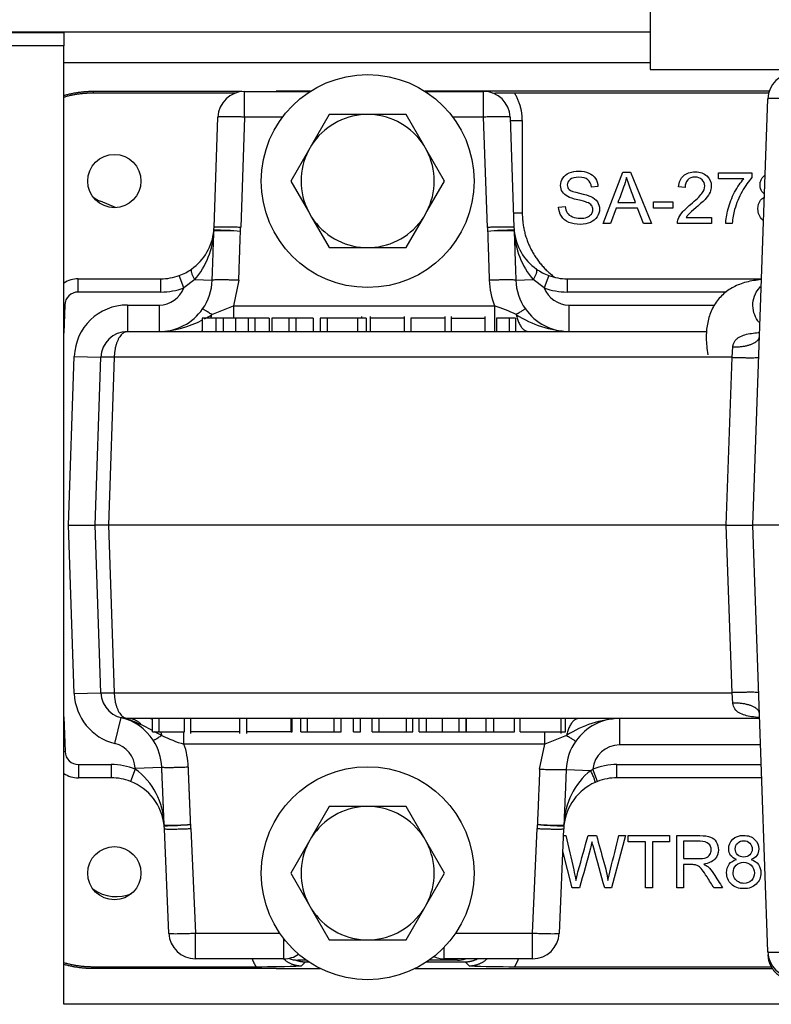
# Model space of a CAD drawing. Extents: x -15 to 82.7, y -17.9 to 39.5.
# Drawn here: x 26 to 29.5, y -8.5 to -3.9 of the extents above; entities that cross this region are included whole.
import ezdxf

# ---------------------------------------------------------------- set-up
doc = ezdxf.new("R2010")
doc.units = 0
doc.header["$MEASUREMENT"] = 0
for name, color, linetype in [('BLT2002', 7, 'CONTINUOUS'), ('BLT7720', 7, 'CONTINUOUS'), ('DEFAULT', 7, 'CONTINUOUS'), ('GKT2400', 7, 'CONTINUOUS'), ('GKT2412', 7, 'CONTINUOUS'), ('JKD6981', 7, 'CONTINUOUS'), ('JKD6982', 7, 'CONTINUOUS'), ('MSC2194', 7, 'CONTINUOUS'), ('WTR4001', 7, 'CONTINUOUS'), ('WTR4500', 7, 'CONTINUOUS')]:
    doc.layers.add(name, color=color, linetype=linetype)

# ---------------------------------------------------------------- blocks, each defined once
blk = doc.blocks.new('SE2')
at = {"layer": 'BLT2002', "color": 7, "linetype": 'CONTINUOUS'}
for p, q in [((27.4728, -4.3264), (27.3899, -4.47)), ((27.6386, -4.3264), (27.4728, -4.3264)), ((27.6679, -4.3264), (27.6386, -4.3264)), ((27.8337, -4.3264), (27.6679, -4.3264)), ((27.9165, -4.47), (27.8337, -4.3264)), ((27.3899, -4.47), (27.3753, -4.4954)), ((27.9312, -4.4954), (27.9165, -4.47)), ((27.3753, -4.4954), (27.2924, -4.6389)), ((28.0141, -4.6389), (27.9312, -4.4954)), ((27.2924, -4.6389), (27.3753, -4.7825)), ((27.9312, -4.7825), (28.0141, -4.6389)), ((27.3753, -4.7825), (27.3899, -4.8079)), ((27.3899, -4.8079), (27.4728, -4.9514)), ((27.8337, -4.9514), (27.9165, -4.8079)), ((27.9165, -4.8079), (27.9312, -4.7825)), ((27.4728, -4.9514), (27.6386, -4.9514)), ((27.6386, -4.9514), (27.6679, -4.9514)), ((27.6679, -4.9514), (27.8337, -4.9514)), ((27.4728, -7.5764), (27.3899, -7.72)), ((27.6386, -7.5764), (27.4728, -7.5764)), ((27.6679, -7.5764), (27.6386, -7.5764)), ((27.8337, -7.5764), (27.6679, -7.5764)), ((27.9165, -7.72), (27.8337, -7.5764)), ((27.3899, -7.72), (27.3753, -7.7454)), ((27.9312, -7.7454), (27.9165, -7.72)), ((27.3753, -7.7454), (27.2924, -7.8889)), ((28.0141, -7.8889), (27.9312, -7.7454)), ((27.2924, -7.8889), (27.3753, -8.0325)), ((27.9312, -8.0325), (28.0141, -7.8889)), ((27.3753, -8.0325), (27.3899, -8.0579)), ((27.9165, -8.0579), (27.9312, -8.0325)), ((27.3899, -8.0579), (27.4728, -8.2014)), ((27.8337, -8.2014), (27.9165, -8.0579)), ((27.4728, -8.2014), (27.6386, -8.2014)), ((27.6386, -8.2014), (27.6679, -8.2014)), ((27.6679, -8.2014), (27.8337, -8.2014))]:
    blk.add_line(p, q, dxfattribs=at)
for centre, start, end in [((27.6532, -4.6389), 92.6868, 147.3132), ((27.6532, -4.6389), 32.6868, 87.3132), ((27.6532, -4.6389), 152.6868, 207.3132), ((27.6532, -4.6389), 332.6868, 27.3132), ((27.6532, -4.6389), 212.6868, 267.3132), ((27.6532, -4.6389), 272.6868, 327.3132), ((27.6532, -7.8889), 92.6868, 147.3132), ((27.6532, -7.8889), 32.6868, 87.3132), ((27.6532, -7.8889), 152.6868, 207.3132), ((27.6532, -7.8889), 332.6868, 27.3132), ((27.6532, -7.8889), 212.6868, 267.3132), ((27.6532, -7.8889), 272.6868, 327.3132)]:
    blk.add_arc(centre, 0.3128, start, end, dxfattribs=at)
at = {"layer": 'BLT7720', "color": 7, "linetype": 'CONTINUOUS'}
for centre in [(27.6532, -4.6389), (27.6532, -7.8889)]:
    blk.add_circle(centre, 0.5, dxfattribs=at)
at = {"layer": 'GKT2400', "color": 7, "linetype": 'CONTINUOUS'}
for p, q in [((28.9802, -4.0835), (26.2257, -4.0835)), ((26.4684, -4.7638), (26.3984, -4.7339))]:
    blk.add_line(p, q, dxfattribs=at)
for centre, end in [((26.4722, -4.5615), 246.8265), ((26.4722, -7.8115), 293.1749)]:
    blk.add_arc(centre, 0.1875, 234.5517, end, dxfattribs=at)
at = {"layer": 'GKT2412', "color": 7, "linetype": 'CONTINUOUS'}
for p, q in [((27.3642, -8.2969), (27.3252, -8.2969)), ((28.0752, -8.2969), (27.9423, -8.2969))]:
    blk.add_line(p, q, dxfattribs=at)
for centre, start, end in [((27.3252, -8.1719), 250.18, 270), ((28.0752, -8.1719), 270, 287.8242)]:
    blk.add_arc(centre, 0.125, start, end, dxfattribs=at)
at = {"layer": 'JKD6981', "color": 7, "linetype": 'CONTINUOUS'}
blk.add_line((20.3677, -3.9375), (28.9802, -3.9375), dxfattribs=at)
at = {"layer": 'JKD6982', "color": 7, "linetype": 'CONTINUOUS'}
for p, q in [((20.3677, -3.9414), (26.2257, -3.9414)), ((26.2257, -3.9375), (26.2257, -3.9414)), ((26.2257, -3.9414), (26.2257, -4.0045)), ((26.2257, -4.0045), (20.3677, -4.0045)), ((26.2257, -8.5045), (26.2257, -4.0045)), ((29.7257, -8.5045), (26.2257, -8.5045))]:
    blk.add_line(p, q, dxfattribs=at)
at = {"layer": 'MSC2194', "color": 7, "linetype": 'CONTINUOUS'}
for p, q in [((28.9802, -3.7875), (28.9802, -4.1149)), ((28.9802, -4.1149), (31.0702, -4.1149))]:
    blk.add_line(p, q, dxfattribs=at)
at = {"layer": 'WTR4001', "color": 7, "linetype": 'CONTINUOUS'}
for p, q in [((27.0747, -4.2179), (27.3835, -4.2179)), ((27.0747, -4.3386), (27.0747, -4.2179)), ((27.923, -4.2179), (28.1978, -4.2179)), ((28.1978, -4.3386), (28.1978, -4.2179)), ((29.4632, -6.2539), (29.5331, -4.2526)), ((26.9317, -4.8567), (26.9498, -4.3386)), ((27.0747, -4.3386), (27.0566, -4.8567)), ((27.2535, -4.3386), (27.0747, -4.3386)), ((28.1978, -4.3386), (28.053, -4.3386)), ((28.2159, -4.8567), (28.1978, -4.3386)), ((28.3227, -4.3386), (28.3408, -4.8567)), ((26.7899, -5.1406), (26.7684, -5.0824)), ((28.5041, -5.0824), (28.4826, -5.1406)), ((26.2933, -5.0979), (26.6818, -5.0979)), ((26.2933, -5.1599), (26.2933, -5.0979)), ((26.6818, -5.1599), (26.6818, -5.0979)), ((26.8409, -5.1018), (26.7899, -5.1406)), ((26.8409, -5.1018), (26.9229, -5.1047)), ((27.0478, -5.1047), (27.0235, -5.2253)), ((28.3495, -5.1047), (28.4316, -5.1018)), ((28.4826, -5.1406), (28.4316, -5.1018)), ((28.5907, -5.0979), (29.5036, -5.0979)), ((28.5907, -5.0979), (28.5907, -5.1599)), ((26.6818, -5.1599), (26.2933, -5.1599)), ((29.3385, -5.1599), (28.5907, -5.1599)), ((26.2304, -5.2207), (26.2257, -5.2206)), ((26.2304, -5.2207), (26.2257, -5.3531)), ((26.5247, -5.2209), (26.6732, -5.2209)), ((26.5247, -5.2209), (26.5247, -5.3459)), ((26.6732, -5.2209), (26.6732, -5.3459)), ((28.5993, -5.2209), (29.2851, -5.2209)), ((28.5993, -5.3459), (28.5993, -5.2209)), ((26.9209, -5.266), (27.0235, -5.2253)), ((27.0235, -5.2253), (28.249, -5.2253)), ((27.0235, -5.2253), (27.0235, -5.2839)), ((28.249, -5.2253), (28.249, -5.3459)), ((26.9398, -5.2829), (26.8758, -5.2829)), ((26.8758, -5.2829), (26.8758, -5.3459)), ((26.974, -5.2829), (26.9398, -5.2829)), ((26.9398, -5.2829), (26.9398, -5.3459)), ((27.0328, -5.2829), (26.974, -5.2829)), ((26.974, -5.2829), (26.974, -5.3459)), ((27.092, -5.2829), (27.0328, -5.2829)), ((27.0328, -5.2829), (27.0328, -5.3459)), ((27.1237, -5.2829), (27.092, -5.2829)), ((27.092, -5.2829), (27.092, -5.3459)), ((27.1907, -5.2829), (27.1237, -5.2829)), ((27.1237, -5.2829), (27.1237, -5.3459)), ((27.1907, -5.2829), (27.1907, -5.3459)), ((27.2835, -5.2829), (27.2029, -5.2829)), ((27.2029, -5.2829), (27.2029, -5.3459)), ((27.3161, -5.2829), (27.2835, -5.2829)), ((27.2835, -5.2829), (27.2835, -5.3459)), ((27.3967, -5.2829), (27.3161, -5.2829)), ((27.3161, -5.2829), (27.3161, -5.3459)), ((27.3967, -5.2829), (27.3967, -5.3459)), ((27.463, -5.2829), (27.4304, -5.2829)), ((27.4304, -5.2829), (27.4304, -5.3459)), ((27.6055, -5.2829), (27.463, -5.2829)), ((27.463, -5.2829), (27.463, -5.3459)), ((27.646, -5.2829), (27.6055, -5.2829)), ((27.6055, -5.2829), (27.6055, -5.3459)), ((27.6263, -5.2829), (27.6263, -5.2751)), ((27.646, -5.2829), (27.646, -5.3459)), ((27.6649, -5.2751), (27.6649, -5.3459)), ((27.8262, -5.2829), (27.6649, -5.2829)), ((27.8262, -5.3459), (27.8262, -5.2751)), ((28.0175, -5.2829), (27.8555, -5.2829)), ((27.8555, -5.2829), (27.8555, -5.3459)), ((28.0175, -5.3459), (28.0175, -5.2751)), ((28.0457, -5.2751), (28.0457, -5.3459)), ((28.0457, -5.2829), (28.2053, -5.2829)), ((28.2053, -5.3459), (28.2053, -5.2751)), ((28.3185, -5.2829), (28.2586, -5.2829)), ((28.2586, -5.2829), (28.2586, -5.3459)), ((28.3486, -5.2829), (28.3185, -5.2829)), ((28.3185, -5.2829), (28.3185, -5.3459)), ((28.3486, -5.2829), (28.3486, -5.3459)), ((26.5247, -5.3459), (29.2466, -5.3459)), ((29.4906, -5.3459), (29.4949, -5.3459)), ((29.3658, -5.4666), (29.3692, -5.4175)), ((26.2472, -6.2539), (26.2748, -5.4622)), ((26.2748, -5.4622), (26.3997, -5.4666)), ((26.3722, -6.2539), (26.3997, -5.4666)), ((26.4627, -5.4666), (26.4352, -6.2539)), ((29.3658, -5.4666), (26.4627, -5.4666)), ((29.3383, -6.2539), (29.3658, -5.4666)), ((26.2748, -7.0457), (26.2472, -6.2539)), ((26.2472, -6.2539), (26.3722, -6.2539)), ((26.3997, -7.0413), (26.3722, -6.2539)), ((26.4352, -6.2539), (26.3722, -6.2539)), ((29.3383, -6.2539), (26.4352, -6.2539)), ((26.4352, -6.2539), (26.4627, -7.0413)), ((29.3658, -7.0413), (29.3383, -6.2539)), ((29.3383, -6.2539), (29.4632, -6.2539)), ((29.5332, -8.2583), (29.4632, -6.2539)), ((29.5882, -6.2539), (29.4632, -6.2539)), ((26.2748, -7.0457), (26.3997, -7.0413)), ((26.4627, -7.0413), (29.3658, -7.0413)), ((29.3692, -7.0904), (29.3658, -7.0413)), ((26.2257, -7.1547), (26.2314, -7.3181)), ((26.4656, -7.2799), (26.4951, -7.1584)), ((29.4949, -7.1619), (26.5247, -7.1619)), ((26.6419, -7.2244), (26.6419, -7.1619)), ((26.6741, -7.2244), (26.6741, -7.1619)), ((26.7927, -7.2244), (26.7927, -7.1619)), ((26.8212, -7.1619), (26.8212, -7.2322)), ((27.0519, -7.2322), (27.0519, -7.1619)), ((27.084, -7.1619), (27.084, -7.2322)), ((27.2938, -7.2244), (27.2938, -7.1619)), ((27.2978, -7.2244), (27.2978, -7.1619)), ((27.3388, -7.2244), (27.3388, -7.1619)), ((27.371, -7.2244), (27.371, -7.1619)), ((27.4961, -7.2244), (27.4961, -7.1619)), ((27.5282, -7.2244), (27.5282, -7.1619)), ((27.5869, -7.2244), (27.5869, -7.1619)), ((27.6191, -7.2244), (27.6191, -7.1619)), ((27.6749, -7.2244), (27.6749, -7.1619)), ((27.7075, -7.2244), (27.7075, -7.1619)), ((27.8353, -7.2244), (27.8353, -7.1619)), ((27.8659, -7.2244), (27.8659, -7.1619)), ((27.8946, -7.2244), (27.8946, -7.1619)), ((27.9294, -7.2244), (27.9294, -7.1619)), ((28.0046, -7.2244), (28.0046, -7.1619)), ((28.0829, -7.2244), (28.0829, -7.1619)), ((28.1155, -7.2244), (28.1155, -7.1619)), ((28.1175, -7.2244), (28.1175, -7.1619)), ((28.2101, -7.2244), (28.2101, -7.1619)), ((28.2454, -7.2244), (28.2454, -7.1619)), ((28.3438, -7.2244), (28.3438, -7.1619)), ((28.3699, -7.2244), (28.3699, -7.1619)), ((28.5631, -7.2322), (28.5631, -7.1619)), ((28.5826, -7.2244), (28.5826, -7.1619)), ((28.8359, -7.1619), (28.8359, -7.2869)), ((26.6419, -7.2192), (26.5931, -7.1943)), ((26.6419, -7.2244), (26.6741, -7.2244)), ((26.6863, -7.2418), (26.6522, -7.2244)), ((26.6741, -7.2244), (26.7927, -7.2244)), ((26.7903, -7.2826), (26.7903, -7.2234)), ((27.0519, -7.2244), (26.8212, -7.2244)), ((27.2938, -7.2244), (27.084, -7.2244)), ((27.2938, -7.2244), (27.2978, -7.2244)), ((27.3388, -7.2244), (27.371, -7.2244)), ((27.371, -7.2244), (27.4961, -7.2244)), ((27.4961, -7.2244), (27.5282, -7.2244)), ((27.5869, -7.2244), (27.6191, -7.2244)), ((27.6749, -7.2244), (27.7075, -7.2244)), ((27.7075, -7.2244), (27.8353, -7.2244)), ((27.8353, -7.2244), (27.8659, -7.2244)), ((27.8946, -7.2244), (27.9294, -7.2244)), ((27.9294, -7.2244), (28.0046, -7.2244)), ((28.0046, -7.2244), (28.0829, -7.2244)), ((28.0829, -7.2244), (28.1155, -7.2244)), ((28.1175, -7.2244), (28.2101, -7.2244)), ((28.2101, -7.2244), (28.2454, -7.2244)), ((28.2454, -7.2244), (28.3438, -7.2244)), ((28.3699, -7.2244), (28.5631, -7.2244)), ((28.4856, -7.2826), (28.4856, -7.2231)), ((28.5882, -7.2418), (28.4856, -7.2826)), ((28.5631, -7.2244), (28.5826, -7.2244)), ((28.4856, -7.2826), (26.7903, -7.2826)), ((28.4614, -7.4003), (28.4856, -7.2826)), ((29.4993, -7.2869), (28.8359, -7.2869)), ((26.2314, -7.3181), (26.2257, -7.3183)), ((26.2944, -7.3789), (26.4485, -7.3789)), ((26.2944, -7.3789), (26.2944, -7.4409)), ((26.4485, -7.3789), (26.4485, -7.4409)), ((26.561, -7.396), (26.6858, -7.3906)), ((26.5611, -7.4), (26.561, -7.396)), ((28.824, -7.3789), (29.5025, -7.3789)), ((28.824, -7.4409), (28.824, -7.3789)), ((26.4485, -7.4409), (26.2944, -7.4409)), ((26.5611, -7.4), (26.5387, -7.4578)), ((28.5862, -7.4012), (28.7016, -7.4062)), ((28.7016, -7.4062), (28.7115, -7.3999)), ((28.7339, -7.4577), (28.7115, -7.3999)), ((29.5047, -7.4409), (28.824, -7.4409)), ((28.7339, -7.4577), (28.7222, -7.4626)), ((26.7192, -8.1713), (26.6982, -7.6802)), ((26.8231, -7.6793), (26.8441, -8.1703)), ((28.4283, -8.1703), (28.4493, -7.6793)), ((28.5742, -7.6802), (28.5532, -8.1713)), ((26.8441, -8.1703), (27.2399, -8.1703)), ((26.8441, -8.2909), (26.8441, -8.1703)), ((28.0666, -8.1703), (28.4283, -8.1703)), ((28.4283, -8.2909), (28.4283, -8.1703)), ((27.2592, -8.2909), (27.2592, -8.1968)), ((28.0132, -8.2909), (28.0132, -8.2359)), ((27.2592, -8.2909), (26.8441, -8.2909)), ((28.4283, -8.2909), (28.0132, -8.2909))]:
    blk.add_line(p, q, dxfattribs=at)
for centre, radius, start, end in [((29.658, -4.2569), 0.125, 90, 178), ((27.0747, -4.3429), 0.125, 90, 178), ((28.1978, -4.3429), 0.125, 2, 90), ((26.6818, -4.8479), 0.25, 305.3111, 354.4598), ((26.5589, -4.8591), 0.372, 319.2815, 357.4114), ((26.6818, -4.8479), 0.25, 354.4598, 358), ((26.9928, -4.8755), 0.062, 174.901, 178.1152), ((26.9792, -5.9086), 1.0363, 85.7803, 92.6763), ((26.9431, -6.0847), 1.2148, 84.6909, 90.5671), ((26.6818, -4.8436), 0.375, 355.1777, 358), ((28.5907, -4.8436), 0.375, 182, 184.8223), ((28.33, -6.0987), 1.2289, 89.4666, 95.2755), ((28.2932, -5.9086), 1.0363, 87.3237, 94.2197), ((28.5907, -4.8479), 0.25, 182, 185.5402), ((28.2796, -4.8755), 0.062, 1.8848, 5.099), ((28.3246, -4.8764), 0.0173, 1.7384, 10.0202), ((28.5907, -4.8479), 0.25, 185.5402, 234.6889), ((28.7135, -4.8591), 0.372, 182.5867, 220.7204), ((26.6818, -4.8479), 0.25, 270, 290.2681), ((26.6818, -4.8479), 0.25, 290.2681, 305.3111), ((28.5907, -4.8479), 0.25, 234.6889, 249.7319), ((28.5907, -4.8479), 0.25, 249.7319, 270), ((26.2933, -5.2229), 0.125, 90, 122.7303), ((26.6734, -5.0961), 0.2497, 324.9799, 358.0411), ((28.5987, -5.092), 0.3742, 181.944, 200.8718), ((28.599, -5.0961), 0.2497, 181.9595, 215.0196), ((26.2933, -5.2229), 0.063, 90, 178), ((26.6732, -5.0959), 0.125, 270, 339.0562), ((26.6818, -4.8479), 0.312, 270, 290.2681), ((28.5993, -5.0959), 0.125, 200.9438, 270), ((28.5907, -4.8479), 0.312, 249.7319, 270), ((26.5247, -5.4709), 0.25, 90, 178), ((26.6732, -5.0959), 0.25, 270, 324.9824), ((26.6428, -4.8277), 0.5191, 298.1009, 302.3978), ((28.0696, -5.8264), 0.6273, 63.2956, 73.3883), ((28.6297, -4.8277), 0.5191, 237.6022, 266.6468), ((28.5993, -5.0959), 0.25, 215.0176, 270), ((26.6428, -4.8277), 0.5191, 273.3532, 296.8457), ((26.5247, -5.4709), 0.125, 90, 178), ((26.5247, -7.0369), 0.25, 182, 256.3373), ((26.5247, -7.0369), 0.125, 182, 270), ((26.4361, -7.4013), 0.25, 33.061, 76.3373), ((26.3668, -7.6603), 0.5181, 64.102, 75.6565), ((28.8663, -7.6801), 0.5191, 93.3532, 122.3978), ((28.8359, -7.4119), 0.25, 90, 144.9824), ((26.9391, -6.7497), 0.5533, 242.8144, 254.3973), ((26.4361, -7.4013), 0.125, 2.4489, 76.3373), ((26.4364, -7.4011), 0.2497, 2.411, 33.0626), ((26.4367, -7.4053), 0.3743, 2.3966, 19.1456), ((28.8357, -7.4117), 0.2497, 144.9799, 177.5915), ((28.8359, -7.4119), 0.125, 90, 174.4838), ((26.2944, -7.3159), 0.063, 182, 270), ((26.4485, -7.6909), 0.312, 68.8307, 90), ((28.824, -7.6909), 0.312, 90, 111.1334), ((26.2944, -7.3159), 0.125, 236.6779, 270), ((26.4485, -7.6909), 0.25, 68.8307, 90), ((26.3651, -7.6678), 0.332, 1.3849, 53.7943), ((28.9159, -7.6708), 0.3405, 129, 178.1472), ((28.824, -7.6909), 0.25, 90, 111.1334), ((26.4485, -7.6909), 0.25, 6.2105, 68.8307), ((28.824, -7.6909), 0.25, 114.0365, 173.7895), ((26.7142, -7.6592), 0.0173, 182.1723, 190.9685), ((26.4485, -7.6909), 0.25, 2.4489, 6.2105), ((26.7364, -6.6179), 1.0453, 267.8524, 274.6853), ((26.7592, -7.6599), 0.062, 182.3273, 185.7406), ((26.6961, -6.4371), 1.229, 270.0661, 275.8709), ((26.4485, -7.6953), 0.375, 2.4489, 5.4475), ((28.824, -7.6953), 0.375, 174.5525, 177.5511), ((28.5698, -6.5652), 1.101, 263.7912, 270.2718), ((28.5361, -6.6179), 1.0453, 265.3147, 272.1476), ((28.824, -7.6909), 0.25, 173.7895, 177.5511), ((28.5133, -7.6599), 0.062, 354.2594, 357.6727), ((26.8441, -8.1659), 0.125, 182.4489, 270), ((28.4283, -8.1659), 0.125, 270, 357.5511), ((27.2592, -8.1659), 0.125, 270, 303.9593), ((29.6582, -8.2539), 0.125, 182, 270), ((28.0132, -8.1659), 0.125, 246.7212, 270)]:
    blk.add_arc(centre, radius, start, end, dxfattribs=at)
for points, weights in [([(29.658, -4.2526), (29.5333, -4.2482), (29.5331, -4.2526)], [1, 0.707537269291, 1]), ([(27.0747, -4.3386), (26.9499, -4.3342), (26.9498, -4.3386)], [1, 0.70753726929, 1]), ([(28.3227, -4.3386), (28.3226, -4.3342), (28.1978, -4.3386)], [1, 0.707537269291, 1]), ([(26.9229, -5.1047), (26.9269, -4.9889), (26.9308, -4.8734)], [1, 0.999869313433, 1]), ([(26.9306, -4.8721), (26.9305, -4.874), (26.9306, -4.8759)], [1, 0.998727646442, 1]), ([(27.0566, -4.8567), (26.9318, -4.8523), (26.9317, -4.8567)], [1, 0.707537269291, 1]), ([(27.0478, -5.1047), (27.0517, -4.9898), (27.0555, -4.8751)], [1, 0.999871214436, 1]), ([(28.3408, -4.8567), (28.3407, -4.8523), (28.2159, -4.8567)], [1, 0.707537269291, 1]), ([(28.217, -4.8751), (28.2207, -4.9898), (28.2246, -5.1047)], [1, 0.999871214558, 1]), ([(28.3416, -4.8734), (28.3455, -4.9889), (28.3495, -5.1047)], [1, 0.999869313383, 1]), ([(28.3419, -4.8759), (28.342, -4.874), (28.3418, -4.8721)], [1, 0.998727646571, 1]), ([(26.8263, -5.0519), (26.8149, -5.06), (26.8409, -5.1018)], [1, 0.777118687039, 1]), ([(28.4316, -5.1018), (28.4576, -5.06), (28.4462, -5.0519)], [1, 0.77711868704, 1]), ([(27.0478, -5.1047), (26.9265, -5.1005), (26.9229, -5.1047)], [1, 0.717436575111, 1]), ([(28.3495, -5.1047), (28.3459, -5.1005), (28.2246, -5.1047)], [1, 0.717436575111, 1]), ([(26.9209, -5.266), (26.8789, -5.2379), (26.8779, -5.2394)], [1, 0.893278619013, 1]), ([(26.9164, -5.2842), (26.9191, -5.2755), (26.9209, -5.266)], [1, 0.996734424098, 1]), ([(28.3946, -5.2394), (28.3935, -5.2379), (28.3516, -5.266)], [1, 0.893278619013, 1]), ([(28.3516, -5.266), (28.3673, -5.3459), (28.4109, -5.3459)], [1, 0.824846076283, 1]), ([(26.5247, -5.3459), (26.4648, -5.3459), (26.4627, -5.4666)], [1, 0.719339800339, 1]), ([(26.8616, -5.3459), (26.8688, -5.3459), (26.8758, -5.3427)], [1, 0.993606565805, 1]), ([(29.3692, -5.4175), (29.4923, -5.421), (29.4942, -5.3684)], [1, 0.712361532022, 1]), ([(26.4627, -5.4666), (26.3998, -5.4644), (26.3997, -5.4666)], [1, 0.70753726929, 1]), ([(29.3658, -5.4666), (29.4906, -5.4709), (29.4907, -5.4666)], [1, 0.70753726929, 1]), ([(26.3997, -7.0413), (26.3998, -7.0435), (26.4627, -7.0413)], [1, 0.70753726929, 1]), ([(26.4627, -7.0413), (26.4648, -7.1619), (26.5247, -7.1619)], [1, 0.719339800339, 1]), ([(29.4907, -7.0413), (29.4906, -7.0369), (29.3658, -7.0413)], [1, 0.707537269291, 1]), ([(29.4942, -7.1394), (29.4923, -7.0868), (29.3692, -7.0904)], [1, 0.712361532022, 1]), ([(26.5931, -7.1943), (26.5639, -7.1619), (26.5247, -7.1619)], [1, 0.933077647628, 1]), ([(26.6419, -7.1671), (26.6323, -7.1619), (26.6223, -7.1619)], [1, 0.989508862823, 1]), ([(28.6475, -7.1619), (28.6039, -7.1619), (28.5882, -7.2418)], [1, 0.824846076283, 1]), ([(26.6456, -7.2649), (26.6466, -7.2664), (26.6863, -7.2418)], [1, 0.901728415272, 1]), ([(26.6863, -7.2418), (26.6842, -7.2321), (26.6813, -7.2231)], [1, 0.996538534655, 1]), ([(28.5882, -7.2418), (28.6302, -7.2699), (28.6312, -7.2685)], [1, 0.893278619009, 1]), ([(26.6858, -7.3906), (26.6892, -7.3947), (26.8106, -7.3897)], [1, 0.716872563966, 1]), ([(26.6972, -7.6625), (26.6916, -7.5267), (26.6858, -7.3906)], [1, 0.999819407705, 1]), ([(26.8218, -7.6597), (26.8163, -7.5248), (26.8106, -7.3897)], [1, 0.99982178198, 1]), ([(28.4614, -7.4003), (28.456, -7.5301), (28.4507, -7.6597)], [1, 0.999835504182, 1]), ([(28.4614, -7.4003), (28.5827, -7.4053), (28.5862, -7.4012)], [1, 0.71738896694, 1]), ([(28.5862, -7.4012), (28.5807, -7.532), (28.5753, -7.6625)], [1, 0.999833222796, 1]), ([(28.7222, -7.4626), (28.7259, -7.461), (28.7016, -7.4062)], [1, 0.718932476822, 1]), ([(26.6969, -7.6598), (26.6968, -7.6619), (26.697, -7.6639)], [1, 0.998563756671, 1]), ([(28.5755, -7.6639), (28.5757, -7.6619), (28.5756, -7.6598)], [1, 0.998563756709, 1]), ([(26.6982, -7.6802), (26.6984, -7.6846), (26.8231, -7.6793)], [1, 0.707633808035, 1]), ([(28.4493, -7.6793), (28.574, -7.6846), (28.5742, -7.6802)], [1, 0.707633808036, 1]), ([(26.7192, -8.1713), (26.7194, -8.1756), (26.8441, -8.1703)], [1, 0.707633808035, 1]), ([(28.4283, -8.1703), (28.553, -8.1756), (28.5532, -8.1713)], [1, 0.707633808035, 1]), ([(29.5332, -8.2583), (29.5334, -8.2626), (29.6582, -8.2583)], [1, 0.707537269291, 1]), ([(29.5337, -8.2719), (29.5364, -8.3536), (29.6123, -8.3839)], [1, 0.836979864567, 1])]:
    blk.add_rational_spline(points, weights, degree=2, dxfattribs=at)
for points in [[(26.9306, -4.8721), (26.9308, -4.8709), (26.9309, -4.87), (26.9311, -4.8699)], [(28.3414, -4.8699), (28.3416, -4.87), (28.3417, -4.8709), (28.3418, -4.8721)], [(26.6975, -7.6661), (26.6973, -7.6661), (26.6971, -7.6651), (26.697, -7.6639)], [(28.5755, -7.6639), (28.5753, -7.6651), (28.5752, -7.6661), (28.575, -7.6661)]]:
    blk.add_open_spline(points, degree=3, dxfattribs=at)
for points, knots in [([(26.9308, -4.8734), (26.9308, -4.8734), (26.9308, -4.8735), (26.9308, -4.8735), (26.9308, -4.8736), (26.9308, -4.8737), (26.9308, -4.8739), (26.9307, -4.8743), (26.9307, -4.8748), (26.9306, -4.8752), (26.9306, -4.8755), (26.9306, -4.8757), (26.9306, -4.8759)], [0, 0, 0, 0, 0.134643, 0.134643, 0.134643, 0.315648, 0.315648, 0.315648, 0.792865, 0.792865, 0.792865, 1, 1, 1, 1]), ([(29.5027, -5.1017), (29.4903, -5.1029), (29.4553, -5.1074), (29.4014, -5.121), (29.3444, -5.1506), (29.2976, -5.1941), (29.2652, -5.2487), (29.2473, -5.3102), (29.2418, -5.3803), (29.2474, -5.426), (29.2514, -5.455)], [0.4615426, 0.4615426, 0.4615426, 0.4615426, 0.5011948, 0.5757908, 0.6443801, 0.7121827, 0.781889, 0.8498975, 0.9193539, 1, 1, 1, 1]), ([(29.4909, -5.3007), (29.4895, -5.2989), (29.4796, -5.2859), (29.4656, -5.2572), (29.461, -5.2123), (29.472, -5.1712), (29.4888, -5.1456), (29.4992, -5.1347), (29.5018, -5.1322)], [0.1054054, 0.1054054, 0.1054054, 0.1054054, 0.1123045, 0.1542079, 0.1991819, 0.2444578, 0.2787913, 0.2896093, 0.2896093, 0.2896093, 0.2896093]), ([(29.3692, -5.4175), (29.3696, -5.4123), (29.3706, -5.4074), (29.3737, -5.3983), (29.3759, -5.394), (29.3811, -5.3863), (29.3843, -5.3828), (29.3913, -5.3766), (29.3951, -5.3739), (29.4073, -5.3668), (29.4166, -5.3632), (29.4357, -5.3576), (29.4458, -5.3556), (29.4665, -5.3523), (29.4772, -5.3512), (29.4907, -5.3501), (29.4934, -5.3498), (29.4961, -5.3497)], [0, 0, 0, 0, 0.0625, 0.0625, 0.125, 0.125, 0.1875, 0.1875, 0.25, 0.25, 0.375, 0.375, 0.5, 0.5, 0.625, 0.625, 0.656109, 0.656109, 0.656109, 0.656109]), ([(29.4961, -7.1582), (29.4826, -7.1573), (29.4693, -7.1559), (29.4357, -7.1508), (29.4157, -7.1459), (29.3828, -7.1267), (29.3707, -7.1112), (29.3692, -7.0904)], [0.3442412, 0.3442412, 0.3442412, 0.3442412, 0.5, 0.5, 0.75, 0.75, 1, 1, 1, 1]), ([(28.5753, -7.6625), (28.5753, -7.6624), (28.5753, -7.6624), (28.5753, -7.6623), (28.5753, -7.6622), (28.5753, -7.6621), (28.5753, -7.6619), (28.5754, -7.6616), (28.5754, -7.6611), (28.5755, -7.6605), (28.5755, -7.6603), (28.5755, -7.6601), (28.5756, -7.6598)], [0, 0, 0, 0, 0.133008, 0.133008, 0.133008, 0.312456, 0.312456, 0.312456, 0.782587, 0.782587, 0.782587, 1, 1, 1, 1])]:
    blk.add_open_spline(points, degree=3, knots=knots, dxfattribs=at)
at = {"layer": 'WTR4500', "color": 7, "linetype": 'CONTINUOUS'}
for p, q in [((26.3632, -4.2186), (26.3632, -4.2185)), ((27.0623, -4.2185), (26.3632, -4.2185)), ((26.3632, -4.2186), (26.3632, -4.2261)), ((27.0615, -4.2186), (26.3632, -4.2186)), ((27.0302, -4.2261), (26.3632, -4.2261)), ((27.2232, -4.2179), (27.2232, -4.2175)), ((27.3841, -4.2175), (27.2232, -4.2175)), ((27.2232, -4.2175), (27.2232, -4.2175)), ((27.3842, -4.2175), (27.2232, -4.2175)), ((29.5394, -4.2175), (27.9222, -4.2175)), ((29.5394, -4.2175), (27.9224, -4.2175)), ((29.5369, -4.2261), (28.3439, -4.2261)), ((28.3233, -4.3553), (28.3798, -4.3553)), ((28.3798, -4.3553), (28.3798, -4.7886)), ((28.7599, -4.8385), (28.8523, -4.5966)), ((28.8523, -4.5966), (28.8879, -4.5966)), ((28.8879, -4.5966), (28.9863, -4.8385)), ((29.302, -4.6282), (29.302, -4.5998)), ((29.302, -4.5998), (29.4583, -4.5998)), ((29.4583, -4.5998), (29.4583, -4.6229)), ((28.7353, -4.6649), (28.7047, -4.6673)), ((29.1445, -4.6689), (29.1139, -4.6657)), ((29.4202, -4.6282), (29.302, -4.6282)), ((28.5507, -4.7609), (28.581, -4.7581)), ((28.8292, -4.7392), (28.9121, -4.7392)), ((28.9961, -4.7662), (28.9961, -4.7364)), ((28.9961, -4.7364), (29.0877, -4.7364)), ((29.0877, -4.7364), (29.0877, -4.7662)), ((28.3384, -4.7886), (28.3798, -4.7886)), ((28.8202, -4.7654), (28.794, -4.8385)), ((28.9218, -4.7654), (28.8202, -4.7654)), ((28.9499, -4.8385), (28.9218, -4.7654)), ((29.0877, -4.7662), (28.9961, -4.7662)), ((28.794, -4.8385), (28.7599, -4.8385)), ((28.9863, -4.8385), (28.9499, -4.8385)), ((29.2683, -4.8385), (29.1083, -4.8385)), ((29.1496, -4.8099), (29.2683, -4.8099)), ((29.2683, -4.8099), (29.2683, -4.8385)), ((29.3663, -4.8385), (29.3358, -4.8385)), ((28.5729, -7.7123), (28.5844, -7.7123)), ((28.689, -7.7123), (28.7281, -7.7123)), ((28.8655, -7.7123), (28.7986, -7.9574)), ((28.833, -7.7123), (28.8655, -7.7123)), ((28.8778, -7.7411), (28.8778, -7.7123)), ((28.8778, -7.7123), (29.0716, -7.7123)), ((29.0716, -7.7123), (29.0716, -7.7411)), ((29.1053, -7.9574), (29.1053, -7.7123)), ((28.9584, -7.7411), (28.8778, -7.7411)), ((28.9584, -7.9574), (28.9584, -7.7411)), ((29.0716, -7.7411), (28.991, -7.7411)), ((28.991, -7.7411), (28.991, -7.9574)), ((29.1379, -7.7392), (29.1379, -7.8206)), ((28.6147, -7.9574), (28.5697, -7.7852)), ((29.1379, -7.8486), (29.1379, -7.9574)), ((28.6489, -7.9574), (28.6147, -7.9574)), ((28.7986, -7.9574), (28.7669, -7.9574)), ((28.991, -7.9574), (28.9584, -7.9574)), ((29.1379, -7.9574), (29.1053, -7.9574)), ((29.3209, -7.9574), (29.2804, -7.9574)), ((27.3612, -8.305), (27.3425, -8.3237)), ((27.3612, -8.305), (27.376, -8.305)), ((27.9305, -8.305), (28.1113, -8.305)), ((28.13, -8.3237), (28.1113, -8.305)), ((26.3632, -8.3279), (27.1285, -8.3279)), ((26.3632, -8.3279), (26.3632, -8.3354)), ((26.3632, -8.3354), (27.2232, -8.3354)), ((26.3632, -8.3354), (26.3632, -8.3355)), ((26.3632, -8.3355), (27.2232, -8.3355)), ((27.2232, -8.3354), (27.2232, -8.3365)), ((27.2232, -8.3365), (27.4304, -8.3365)), ((27.2232, -8.3365), (27.2232, -8.3366)), ((27.2232, -8.3366), (27.4305, -8.3366)), ((27.876, -8.3366), (29.5543, -8.3366)), ((27.8761, -8.3365), (29.5542, -8.3365)), ((28.3439, -8.3279), (29.549, -8.3279))]:
    blk.add_line(p, q, dxfattribs=at)
for centre in [(26.4632, -4.6389), (26.4632, -7.8889)]:
    blk.add_circle(centre, 0.125, dxfattribs=at)
for centre, start, end in [((28.3491, -9.9204), 90.0518, 91.0782), ((27.1234, -2.6337), 270.0518, 272.2047), ((28.3491, -2.6337), 267.7953, 269.9482)]:
    blk.add_arc(centre, 5.6943, start, end, dxfattribs=at)
for points, weights in [([(26.3632, -4.2186), (26.2931, -4.2186), (26.2257, -4.2379)], [1, 0.99031414868, 1]), ([(26.3632, -4.2261), (26.2931, -4.2261), (26.2257, -4.2454)], [1, 0.99031414868, 1]), ([(28.3798, -4.3553), (28.3798, -4.2857), (28.3439, -4.2261)], [1, 0.963416628935, 1]), ([(28.3798, -4.7886), (28.3798, -4.9791), (28.5336, -5.0913)], [1, 0.891715937403, 1]), ([(26.2257, -8.3086), (26.2931, -8.3279), (26.3632, -8.3279)], [1, 0.99031414868, 1]), ([(26.2257, -8.3161), (26.2931, -8.3354), (26.3632, -8.3354)], [1, 0.990314148679, 1]), ([(27.1102, -8.2909), (27.1178, -8.3102), (27.1285, -8.3279)], [1, 0.996584196468, 1]), ([(27.2579, -8.2909), (27.2938, -8.3238), (27.3425, -8.3237)], [1, 0.932030038522, 1]), ([(27.316, -8.2966), (27.3378, -8.305), (27.3612, -8.305)], [1, 0.983002744745, 1]), ([(28.1113, -8.305), (28.1419, -8.305), (28.169, -8.2909)], [1, 0.971424951784, 1]), ([(28.13, -8.3237), (28.1787, -8.3238), (28.2145, -8.2909)], [1, 0.932030038522, 1]), ([(28.3439, -8.3279), (28.3546, -8.3102), (28.3622, -8.2909)], [1, 0.996584196461, 1])]:
    blk.add_rational_spline(points, weights, degree=2, dxfattribs=at)
for points, knots in [([(28.7047, -4.6673), (28.703, -4.652), (28.6975, -4.6406), (28.688, -4.6327), (28.6786, -4.6249), (28.6646, -4.6212), (28.6461, -4.621), (28.6269, -4.6208), (28.6129, -4.6247), (28.5953, -4.6388), (28.5909, -4.6474), (28.5909, -4.666), (28.594, -4.6732), (28.6002, -4.6787), (28.6065, -4.6842), (28.6224, -4.6901), (28.6482, -4.6959), (28.6741, -4.7017), (28.6917, -4.707), (28.7014, -4.7114), (28.7155, -4.7177), (28.7258, -4.7261), (28.7324, -4.736), (28.7391, -4.7459), (28.7425, -4.7573), (28.7425, -4.7832), (28.7388, -4.7953), (28.7314, -4.8067), (28.7241, -4.818), (28.7136, -4.8268), (28.6998, -4.8331), (28.6861, -4.8393), (28.6707, -4.8425), (28.6316, -4.8425), (28.6134, -4.8393), (28.5986, -4.8331), (28.5838, -4.8268), (28.5723, -4.8171), (28.5639, -4.8043), (28.5556, -4.7915), (28.5512, -4.7771), (28.5507, -4.7609)], [0, 0, 0, 0, 0.061468, 0.061468, 0.061468, 0.130775, 0.130775, 0.130775, 0.184076, 0.184076, 0.237378, 0.237378, 0.283802, 0.283802, 0.283802, 0.363773, 0.363773, 0.363773, 0.450348, 0.450348, 0.450348, 0.51294, 0.51294, 0.51294, 0.571783, 0.571783, 0.629899, 0.629899, 0.629899, 0.695112, 0.695112, 0.695112, 0.766321, 0.766321, 0.85683, 0.85683, 0.85683, 0.928291, 0.928291, 0.928291, 1, 1, 1, 1]), ([(28.581, -4.7581), (28.5822, -4.7704), (28.5856, -4.7802), (28.5908, -4.788), (28.5958, -4.7958), (28.6041, -4.802), (28.626, -4.8117), (28.6382, -4.8141), (28.6519, -4.8139), (28.6639, -4.8138), (28.6747, -4.8122), (28.684, -4.8086), (28.6934, -4.8051), (28.7002, -4.7999), (28.7047, -4.7937), (28.7093, -4.7873), (28.7115, -4.7803), (28.7115, -4.7654), (28.7094, -4.7588), (28.7007, -4.7475), (28.6935, -4.7427), (28.6835, -4.7388), (28.6771, -4.7364), (28.6628, -4.7324), (28.6187, -4.7218), (28.6031, -4.7168), (28.5943, -4.712), (28.5829, -4.7058), (28.5742, -4.6985), (28.5684, -4.6895), (28.5627, -4.6806), (28.5601, -4.6705), (28.5601, -4.647), (28.5634, -4.6356), (28.5773, -4.6144), (28.5872, -4.6064), (28.6006, -4.6009), (28.6138, -4.5955), (28.6285, -4.5925), (28.6626, -4.5925), (28.6784, -4.5954), (28.6919, -4.6012), (28.7055, -4.6071), (28.716, -4.6155), (28.7308, -4.638), (28.7347, -4.6507), (28.7353, -4.6649)], [0, 0, 0, 0, 0.049687, 0.049687, 0.049687, 0.103581, 0.103581, 0.157476, 0.157476, 0.157476, 0.208704, 0.208704, 0.208704, 0.249273, 0.249273, 0.249273, 0.285009, 0.285009, 0.321522, 0.321522, 0.358036, 0.358036, 0.358036, 0.431023, 0.431023, 0.50401, 0.50401, 0.50401, 0.558228, 0.558228, 0.558228, 0.611175, 0.611175, 0.66866, 0.66866, 0.726145, 0.726145, 0.726145, 0.795819, 0.795819, 0.872392, 0.872392, 0.872392, 0.936196, 0.936196, 1, 1, 1, 1]), ([(28.8692, -4.6215), (28.866, -4.6374), (28.8615, -4.653), (28.856, -4.6683), (28.8475, -4.6921), (28.8381, -4.7155), (28.8292, -4.7392)], [0, 0, 0, 0, 0.390866, 0.390866, 0.390866, 1, 1, 1, 1]), ([(28.9121, -4.7392), (28.9037, -4.7169), (28.8952, -4.6946), (28.8867, -4.6723), (28.879, -4.652), (28.8731, -4.635), (28.8692, -4.6215)], [0, 0, 0, 0, 0.570976, 0.570976, 0.570976, 1, 1, 1, 1]), ([(29.1083, -4.8385), (29.108, -4.8314), (29.1091, -4.8245), (29.1117, -4.8179), (29.1159, -4.807), (29.1223, -4.7964), (29.1313, -4.7858), (29.1402, -4.7753), (29.1531, -4.7631), (29.17, -4.7493), (29.1963, -4.7277), (29.2139, -4.7104), (29.2326, -4.6853), (29.2372, -4.6734), (29.2372, -4.6504), (29.233, -4.6405), (29.2247, -4.6324), (29.2162, -4.6243), (29.2052, -4.6204), (29.1917, -4.6202), (29.1774, -4.62), (29.166, -4.6247), (29.1573, -4.6332), (29.1486, -4.6417), (29.1445, -4.6538), (29.1445, -4.6689)], [0, 0, 0, 0, 0.056567, 0.056567, 0.056567, 0.158456, 0.158456, 0.158456, 0.30196, 0.30196, 0.30196, 0.432742, 0.432742, 0.563524, 0.563524, 0.696148, 0.696148, 0.696148, 0.793194, 0.793194, 0.793194, 0.895002, 0.895002, 0.895002, 1, 1, 1, 1]), ([(29.1139, -4.6657), (29.1158, -4.643), (29.1237, -4.6257), (29.1374, -4.6136), (29.151, -4.6016), (29.1694, -4.5958), (29.2155, -4.5958), (29.234, -4.6022), (29.261, -4.6279), (29.2678, -4.6438), (29.2678, -4.6726), (29.2658, -4.6821), (29.2578, -4.7007), (29.2514, -4.7107), (29.233, -4.7313), (29.2178, -4.7454), (29.1964, -4.7634), (29.1786, -4.7784), (29.1671, -4.7887), (29.1621, -4.794), (29.1571, -4.7994), (29.1528, -4.8046), (29.1496, -4.8099)], [0, 0, 0, 0, 0.13794, 0.13794, 0.13794, 0.292283, 0.292283, 0.447705, 0.447705, 0.603128, 0.603128, 0.683473, 0.683473, 0.763819, 0.763819, 0.844164, 0.844164, 0.844164, 0.952218, 0.952218, 0.952218, 1, 1, 1, 1]), ([(29.4583, -4.6229), (29.4429, -4.6393), (29.4277, -4.661), (29.3975, -4.7154), (29.3858, -4.7433), (29.3776, -4.772), (29.3718, -4.7923), (29.3679, -4.8144), (29.3663, -4.8385)], [0, 0, 0, 0, 0.358206, 0.358206, 0.716412, 0.716412, 0.716412, 1, 1, 1, 1]), ([(29.515, -4.6977), (29.5114, -4.6949), (29.5084, -4.6917), (29.4999, -4.6798), (29.4969, -4.6699), (29.4969, -4.6406), (29.5031, -4.6258), (29.5158, -4.6138), (29.517, -4.6127), (29.5181, -4.6117), (29.5193, -4.6107)], [0.0564555, 0.0564555, 0.0564555, 0.0564555, 0.0971587, 0.0971587, 0.1943175, 0.1943175, 0.3393901, 0.3393901, 0.3393901, 0.353892, 0.353892, 0.353892, 0.353892]), ([(29.3358, -4.8385), (29.3361, -4.8196), (29.3398, -4.7966), (29.3469, -4.7696), (29.3539, -4.7427), (29.3642, -4.7167), (29.3776, -4.6916), (29.3909, -4.6666), (29.4051, -4.6454), (29.4202, -4.6282)], [0, 0, 0, 0, 0.303737, 0.303737, 0.303737, 0.668104, 0.668104, 0.668104, 1, 1, 1, 1]), ([(29.5118, -4.8239), (29.5109, -4.8231), (29.51, -4.8223), (29.5091, -4.8215), (29.4944, -4.8074), (29.4872, -4.7898), (29.4872, -4.753), (29.4912, -4.7398), (29.4993, -4.7292), (29.5033, -4.7238), (29.5083, -4.7193), (29.5141, -4.7157)], [0.6436122, 0.6436122, 0.6436122, 0.6436122, 0.6528348, 0.6528348, 0.6528348, 0.7949462, 0.7949462, 0.8993766, 0.8993766, 0.8993766, 0.9506269, 0.9506269, 0.9506269, 0.9506269]), ([(28.5844, -7.7123), (28.5967, -7.7659), (28.609, -7.8195), (28.6212, -7.8731), (28.6251, -7.8901), (28.6287, -7.9066), (28.6315, -7.9232)], [0, 0, 0, 0, 0.76305, 0.76305, 0.76305, 1, 1, 1, 1]), ([(28.6315, -7.9232), (28.6379, -7.897), (28.6414, -7.882), (28.6426, -7.878), (28.658, -7.8227), (28.6735, -7.7675), (28.689, -7.7123)], [0, 0, 0, 0, 0.213204, 0.213204, 0.213204, 1, 1, 1, 1]), ([(28.7281, -7.7123), (28.7397, -7.7537), (28.7513, -7.7952), (28.7629, -7.8366), (28.7716, -7.8674), (28.7781, -7.8962), (28.7822, -7.9232)], [0, 0, 0, 0, 0.592384, 0.592384, 0.592384, 1, 1, 1, 1]), ([(28.7822, -7.9232), (28.7854, -7.9078), (28.7895, -7.89), (28.7945, -7.87), (28.8078, -7.8175), (28.8202, -7.7649), (28.833, -7.7123)], [0, 0, 0, 0, 0.252037, 0.252037, 0.252037, 1, 1, 1, 1]), ([(29.1053, -7.7123), (29.1415, -7.7123), (29.1777, -7.7123), (29.2139, -7.7123), (29.2357, -7.7123), (29.2524, -7.7146), (29.2752, -7.7234), (29.2841, -7.7311), (29.291, -7.7423), (29.2977, -7.7534), (29.3012, -7.7657), (29.3012, -7.7965), (29.2955, -7.8112), (29.2843, -7.8232), (29.2731, -7.8352), (29.2556, -7.8426), (29.2322, -7.8459)], [0, 0, 0, 0, 0.318785, 0.318785, 0.318785, 0.446484, 0.446484, 0.574184, 0.574184, 0.574184, 0.68653, 0.68653, 0.830008, 0.830008, 0.830008, 1, 1, 1, 1]), ([(29.3866, -7.8247), (29.374, -7.8201), (29.3647, -7.8136), (29.3527, -7.7967), (29.3496, -7.7866), (29.3496, -7.7569), (29.3559, -7.742), (29.3688, -7.7297), (29.3816, -7.7176), (29.3986, -7.7115), (29.4411, -7.7115), (29.4584, -7.7177), (29.4714, -7.7302), (29.4844, -7.7427), (29.491, -7.7578), (29.491, -7.7869), (29.4879, -7.7968), (29.482, -7.8053), (29.4761, -7.8139), (29.4669, -7.8201), (29.4548, -7.8247)], [0, 0, 0, 0, 0.097159, 0.097159, 0.194317, 0.194317, 0.33939, 0.33939, 0.33939, 0.500725, 0.500725, 0.663301, 0.663301, 0.663301, 0.808536, 0.808536, 0.901806, 0.901806, 0.901806, 1, 1, 1, 1]), ([(28.7077, -7.742), (28.705, -7.7532), (28.7024, -7.7628), (28.7002, -7.7708), (28.6837, -7.8332), (28.666, -7.8952), (28.6489, -7.9574)], [0, 0, 0, 0, 0.133356, 0.133356, 0.133356, 1, 1, 1, 1]), ([(28.7669, -7.9574), (28.7498, -7.8953), (28.7328, -7.8331), (28.7157, -7.771), (28.7114, -7.7553), (28.7087, -7.7457), (28.7077, -7.742)], [0, 0, 0, 0, 0.865426, 0.865426, 0.865426, 1, 1, 1, 1]), ([(29.1379, -7.8206), (29.161, -7.8206), (29.1842, -7.8206), (29.2074, -7.8206), (29.2222, -7.8206), (29.2338, -7.8192), (29.2423, -7.8161), (29.2506, -7.813), (29.2569, -7.8081), (29.2613, -7.8012), (29.2656, -7.7946), (29.2678, -7.7871), (29.2678, -7.7675), (29.2636, -7.7579), (29.2551, -7.7504), (29.2467, -7.743), (29.2335, -7.7392), (29.2154, -7.7392), (29.1895, -7.7392), (29.1637, -7.7392), (29.1379, -7.7392)], [0, 0, 0, 0, 0.228052, 0.228052, 0.228052, 0.343869, 0.343869, 0.343869, 0.4245, 0.4245, 0.4245, 0.499205, 0.499205, 0.607451, 0.607451, 0.607451, 0.74582, 0.74582, 0.74582, 1, 1, 1, 1]), ([(29.3805, -7.7739), (29.3805, -7.7854), (29.3843, -7.7949), (29.3916, -7.8022), (29.399, -7.8096), (29.4085, -7.8133), (29.4322, -7.8133), (29.4418, -7.8097), (29.4489, -7.8024), (29.4562, -7.795), (29.46, -7.7861), (29.46, -7.7644), (29.4563, -7.7552), (29.4486, -7.7477), (29.441, -7.7403), (29.4317, -7.7364), (29.4203, -7.7363), (29.4087, -7.7361), (29.3993, -7.74), (29.3918, -7.7473), (29.3842, -7.7547), (29.3805, -7.7636), (29.3805, -7.7739)], [0, 0, 0, 0, 0.126269, 0.126269, 0.126269, 0.256363, 0.256363, 0.381182, 0.381182, 0.381182, 0.501194, 0.501194, 0.626744, 0.626744, 0.626744, 0.753309, 0.753309, 0.753309, 0.880244, 0.880244, 0.880244, 1, 1, 1, 1]), ([(29.2804, -7.9574), (29.2696, -7.9404), (29.2588, -7.9235), (29.248, -7.9065), (29.2386, -7.8917), (29.2309, -7.8804), (29.2247, -7.8727), (29.2184, -7.865), (29.2131, -7.8594), (29.2033, -7.8532), (29.1984, -7.8511), (29.1934, -7.8499), (29.1898, -7.8491), (29.1838, -7.8488), (29.1755, -7.8486), (29.1629, -7.8484), (29.1504, -7.8486), (29.1379, -7.8486)], [0, 0, 0, 0, 0.307306, 0.307306, 0.307306, 0.515855, 0.515855, 0.515855, 0.616481, 0.616481, 0.717106, 0.717106, 0.717106, 0.808604, 0.808604, 0.808604, 1, 1, 1, 1]), ([(29.2322, -7.8459), (29.2408, -7.8501), (29.2473, -7.8542), (29.2517, -7.8581), (29.2613, -7.8667), (29.2701, -7.8776), (29.2786, -7.8907), (29.2929, -7.9128), (29.3068, -7.9352), (29.3209, -7.9574)], [0, 0, 0, 0, 0.159907, 0.159907, 0.159907, 0.452935, 0.452935, 0.452935, 1, 1, 1, 1]), ([(29.4548, -7.8247), (29.4699, -7.8297), (29.4813, -7.8376), (29.4893, -7.8485), (29.4973, -7.8593), (29.5011, -7.8724), (29.5011, -7.9084), (29.4937, -7.926), (29.4789, -7.9402), (29.464, -7.9544), (29.4445, -7.9615), (29.3963, -7.9615), (29.3768, -7.9543), (29.362, -7.9402), (29.3471, -7.9259), (29.3398, -7.9081), (29.3398, -7.8708), (29.3439, -7.8574), (29.352, -7.8467), (29.3601, -7.836), (29.3716, -7.8288), (29.3866, -7.8247)], [0, 0, 0, 0, 0.102823, 0.102823, 0.102823, 0.203535, 0.203535, 0.344751, 0.344751, 0.344751, 0.498793, 0.498793, 0.652835, 0.652835, 0.652835, 0.794946, 0.794946, 0.899377, 0.899377, 0.899377, 1, 1, 1, 1]), ([(29.3708, -7.8868), (29.3708, -7.8952), (29.3727, -7.9035), (29.3768, -7.9115), (29.3808, -7.9194), (29.3867, -7.9257), (29.3949, -7.9301), (29.4029, -7.9344), (29.4115, -7.9368), (29.4206, -7.9366), (29.4351, -7.9363), (29.447, -7.932), (29.4563, -7.9229), (29.4656, -7.9137), (29.4701, -7.9019), (29.4701, -7.8732), (29.4654, -7.8613), (29.4558, -7.8519), (29.4463, -7.8425), (29.4343, -7.8377), (29.4055, -7.8377), (29.3937, -7.8425), (29.3846, -7.8517), (29.3754, -7.8611), (29.3708, -7.8727), (29.3708, -7.8868)], [0, 0, 0, 0, 0.08191, 0.08191, 0.08191, 0.165756, 0.165756, 0.165756, 0.251245, 0.251245, 0.251245, 0.376048, 0.376048, 0.376048, 0.499741, 0.499741, 0.626279, 0.626279, 0.626279, 0.753676, 0.753676, 0.876827, 0.876827, 0.876827, 1, 1, 1, 1])]:
    blk.add_open_spline(points, degree=3, knots=knots, dxfattribs=at)

msp = doc.modelspace()

# ---------------------------------------------------------------- block references
at = {"layer": 'DEFAULT'}
msp.add_blockref('SE2', (0, 0), dxfattribs=at)

doc.saveas('drawing.dxf')
